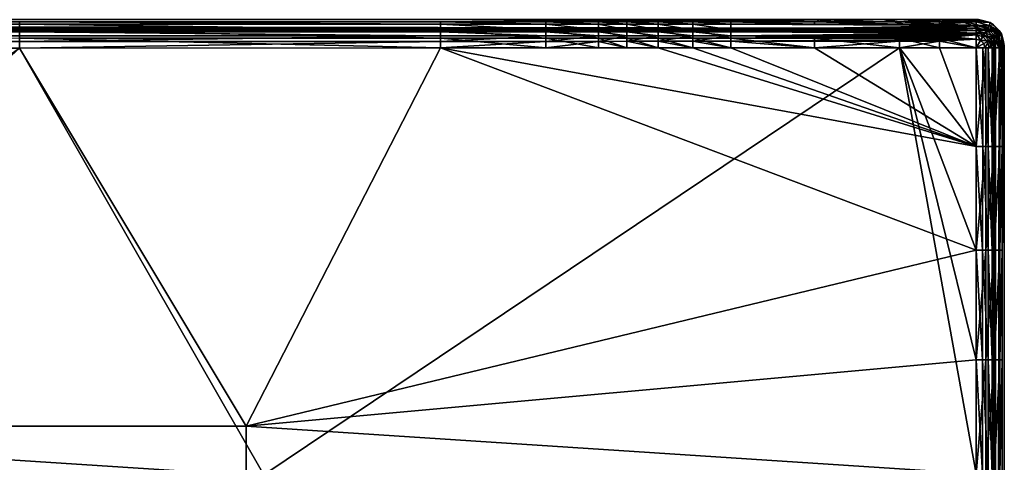
# Model space of a CAD drawing. Extents: x 3 to 1654, y 4 to 755.
# Drawn here: x 1539 to 1654, y 704 to 755 of the extents above; entities that cross this region are included whole.
import ezdxf

# ---------------------------------------------------------------- set-up
doc = ezdxf.new("R2010")
doc.units = 0
doc.header["$MEASUREMENT"] = 0
doc.layers.get('0').update_dxf_attribs({"linetype": 'CONTINUOUS'})

msp = doc.modelspace()

# ---------------------------------------------------------------- linework, layer by layer
for points in [[(907.13, 754.96, 479.34), (1441.73, 754.69, 494.44), (1539.39, 754.69, 494.47)], [(912.48, 754.96, 479.34), (907.13, 754.96, 479.34), (1539.39, 754.69, 494.47)], [(912.48, 754.96, 479.34), (1539.39, 754.69, 494.47), (1588.23, 754.69, 494.49)], [(912.48, 754.96, 479.34), (1588.23, 754.69, 494.49), (1613.91, 754.96, 479.34)], [(912.48, 754.96, 479.34), (1613.91, 754.96, 479.34), (1621.12, 754.96, 479.34)], [(912.48, 754.96, 479.34), (1621.12, 754.96, 479.34), (1624.74, 754.96, 479.34)], [(912.48, 754.96, 479.34), (1624.74, 754.96, 479.34), (1626.68, 754.96, 479.34)], [(912.48, 754.96, 479.34), (1626.68, 754.96, 479.34), (1628.81, 754.96, 479.34)], [(912.48, 754.96, 479.34), (1628.81, 754.96, 479.34), (1631.2, 754.96, 479.34)], [(912.48, 754.96, 479.34), (1631.2, 754.96, 479.34), (1633.82, 754.96, 479.34)], [(912.48, 754.96, 479.34), (1633.82, 754.96, 479.34), (1639.54, 754.96, 479.34)], [(912.48, 754.96, 479.34), (1639.54, 754.96, 479.34), (1644.22, 753.96, 479.34)], [(912.48, 754.96, 479.34), (1644.22, 753.96, 479.34), (973.11, 753.96, 479.34)], [(1539.39, 753.69, 494.46), (958.21, 753.96, 479.34), (967.03, 753.96, 479.34)], [(1441.73, 753.69, 494.42), (958.21, 753.96, 479.34), (1539.39, 753.69, 494.46)], [(1588.23, 753.69, 494.47), (967.03, 753.96, 479.34), (969.23, 753.96, 479.34)], [(1539.39, 753.69, 494.46), (967.03, 753.96, 479.34), (1588.23, 753.69, 494.47)], [(1600.44, 753.69, 494.47), (969.23, 753.96, 479.34), (970.34, 753.96, 479.34)], [(1588.23, 753.69, 494.47), (969.23, 753.96, 479.34), (1600.44, 753.69, 494.47)], [(1606.56, 753.69, 494.47), (970.34, 753.96, 479.34), (970.93, 753.96, 479.34)], [(1600.44, 753.69, 494.47), (970.34, 753.96, 479.34), (1606.56, 753.69, 494.47)], [(1609.83, 753.69, 494.47), (970.93, 753.96, 479.34), (971.58, 753.96, 479.34)], [(1606.56, 753.69, 494.47), (970.93, 753.96, 479.34), (1609.83, 753.69, 494.47)], [(1613.45, 753.69, 494.48), (971.58, 753.96, 479.34), (972.31, 753.96, 479.34)], [(1609.83, 753.69, 494.47), (971.58, 753.96, 479.34), (1613.45, 753.69, 494.48)], [(1617.48, 753.69, 494.48), (972.31, 753.96, 479.34), (973.11, 753.96, 479.34)], [(1613.45, 753.69, 494.48), (972.31, 753.96, 479.34), (1617.48, 753.69, 494.48)], [(1621.91, 753.69, 494.48), (973.11, 753.96, 479.34), (974.85, 753.96, 479.34)], [(1617.48, 753.69, 494.48), (973.11, 753.96, 479.34), (1621.91, 753.69, 494.48)], [(1644.22, 753.96, 479.34), (974.85, 753.96, 479.34), (973.11, 753.96, 479.34)], [(1631.6, 753.69, 494.48), (974.85, 753.96, 479.34), (976.63, 753.96, 479.34)], [(1621.91, 753.69, 494.48), (974.85, 753.96, 479.34), (1631.6, 753.69, 494.48)], [(1644.22, 753.96, 479.34), (976.63, 753.96, 479.34), (974.85, 753.96, 479.34)], [(1641.46, 753.69, 494.48), (976.63, 753.96, 479.34), (1644.22, 753.96, 479.34)], [(1631.6, 753.69, 494.48), (976.63, 753.96, 479.34), (1641.46, 753.69, 494.48)], [(1441.73, 754.69, 494.44), (1539.39, 754.45, 495.61), (1539.39, 754.69, 494.47)], [(1539.39, 754.45, 495.61), (1441.73, 754.69, 494.44), (1441.73, 754.44, 495.59)], [(1539.39, 754.45, 495.61), (1441.73, 754.44, 495.59), (1539.39, 753.79, 496.57)], [(1539.39, 753.79, 496.57), (1441.73, 754.44, 495.59), (1441.73, 753.77, 496.55)], [(1539.39, 754.45, 495.61), (1588.23, 754.45, 495.62), (1539.39, 754.69, 494.47)], [(1588.23, 754.69, 494.49), (1539.39, 754.69, 494.47), (1588.23, 754.45, 495.62)], [(1539.39, 754.45, 495.61), (1539.39, 753.79, 496.57), (1588.23, 753.79, 496.58)], [(1539.39, 754.45, 495.61), (1588.23, 753.79, 496.58), (1588.23, 754.45, 495.62)], [(1600.44, 754.69, 494.49), (1613.91, 754.96, 479.34), (1588.23, 754.69, 494.49)], [(1588.23, 754.69, 494.49), (1600.44, 754.45, 495.62), (1600.44, 754.69, 494.49)], [(1600.44, 754.45, 495.62), (1588.23, 754.69, 494.49), (1588.23, 754.45, 495.62)], [(1600.44, 754.45, 495.62), (1588.23, 754.45, 495.62), (1600.44, 753.79, 496.58)], [(1600.44, 753.79, 496.58), (1588.23, 754.45, 495.62), (1588.23, 753.79, 496.58)], [(1600.44, 754.69, 494.49), (1621.12, 754.96, 479.34), (1613.91, 754.96, 479.34)], [(1606.56, 754.69, 494.49), (1621.12, 754.96, 479.34), (1600.44, 754.69, 494.49)], [(1600.44, 754.45, 495.62), (1606.56, 754.45, 495.63), (1600.44, 754.69, 494.49)], [(1606.56, 754.69, 494.49), (1600.44, 754.69, 494.49), (1606.56, 754.45, 495.63)], [(1600.44, 754.45, 495.62), (1600.44, 753.79, 496.58), (1606.56, 753.79, 496.58)], [(1600.44, 754.45, 495.62), (1606.56, 753.79, 496.58), (1606.56, 754.45, 495.63)], [(1606.56, 754.69, 494.49), (1624.74, 754.96, 479.34), (1621.12, 754.96, 479.34)], [(1609.83, 754.69, 494.49), (1624.74, 754.96, 479.34), (1606.56, 754.69, 494.49)], [(1606.56, 754.69, 494.49), (1609.83, 754.45, 495.63), (1609.83, 754.69, 494.49)], [(1609.83, 754.45, 495.63), (1606.56, 754.69, 494.49), (1606.56, 754.45, 495.63)], [(1609.83, 754.45, 495.63), (1606.56, 754.45, 495.63), (1609.83, 753.79, 496.58)], [(1609.83, 753.79, 496.58), (1606.56, 754.45, 495.63), (1606.56, 753.79, 496.58)], [(1609.83, 754.69, 494.49), (1626.68, 754.96, 479.34), (1624.74, 754.96, 479.34)], [(1613.45, 754.69, 494.49), (1626.68, 754.96, 479.34), (1609.83, 754.69, 494.49)], [(1609.83, 754.45, 495.63), (1613.45, 754.45, 495.63), (1609.83, 754.69, 494.49)], [(1613.45, 754.69, 494.49), (1609.83, 754.69, 494.49), (1613.45, 754.45, 495.63)], [(1609.83, 754.45, 495.63), (1609.83, 753.79, 496.58), (1613.45, 753.79, 496.58)], [(1609.83, 754.45, 495.63), (1613.45, 753.79, 496.58), (1613.45, 754.45, 495.63)], [(1613.45, 754.69, 494.49), (1628.81, 754.96, 479.34), (1626.68, 754.96, 479.34)], [(1617.48, 754.69, 494.49), (1628.81, 754.96, 479.34), (1613.45, 754.69, 494.49)], [(1613.45, 754.69, 494.49), (1617.48, 754.45, 495.63), (1617.48, 754.69, 494.49)], [(1617.48, 754.45, 495.63), (1613.45, 754.69, 494.49), (1613.45, 754.45, 495.63)], [(1617.48, 754.45, 495.63), (1613.45, 754.45, 495.63), (1617.48, 753.79, 496.58)], [(1617.48, 753.79, 496.58), (1613.45, 754.45, 495.63), (1613.45, 753.79, 496.58)], [(1617.48, 754.69, 494.49), (1631.2, 754.96, 479.34), (1628.81, 754.96, 479.34)], [(1621.91, 754.69, 494.5), (1631.2, 754.96, 479.34), (1617.48, 754.69, 494.49)], [(1617.48, 754.45, 495.63), (1621.91, 754.45, 495.63), (1617.48, 754.69, 494.49)], [(1621.91, 754.69, 494.5), (1617.48, 754.69, 494.49), (1621.91, 754.45, 495.63)], [(1617.48, 754.45, 495.63), (1617.48, 753.79, 496.58), (1621.91, 753.79, 496.59)], [(1617.48, 754.45, 495.63), (1621.91, 753.79, 496.59), (1621.91, 754.45, 495.63)], [(1621.91, 754.69, 494.5), (1633.82, 754.96, 479.34), (1631.2, 754.96, 479.34)], [(1631.6, 754.69, 494.5), (1633.82, 754.96, 479.34), (1621.91, 754.69, 494.5)], [(1621.91, 754.69, 494.5), (1631.6, 754.45, 495.63), (1631.6, 754.69, 494.5)], [(1631.6, 754.45, 495.63), (1621.91, 754.69, 494.5), (1621.91, 754.45, 495.63)], [(1631.6, 754.45, 495.63), (1621.91, 754.45, 495.63), (1650.36, 754.27, 495.98)], [(1650.36, 754.27, 495.98), (1621.91, 754.45, 495.63), (1621.91, 753.79, 496.59)], [(1650.36, 754.27, 495.98), (1621.91, 753.79, 496.59), (1631.6, 753.79, 496.59)], [(1631.6, 754.69, 494.5), (1639.54, 754.96, 479.34), (1633.82, 754.96, 479.34)], [(1639.54, 754.96, 479.34), (1631.6, 754.69, 494.5), (1641.46, 754.69, 494.5)], [(1631.6, 754.45, 495.63), (1641.46, 754.45, 495.63), (1631.6, 754.69, 494.5)], [(1641.46, 754.69, 494.5), (1631.6, 754.69, 494.5), (1641.46, 754.45, 495.63)], [(1631.6, 754.45, 495.63), (1650.36, 754.27, 495.98), (1641.46, 754.45, 495.63)], [(1650.36, 754.27, 495.98), (1631.6, 753.79, 496.59), (1641.46, 753.79, 496.59)], [(1641.46, 754.69, 494.5), (1645.01, 754.96, 479.34), (1639.54, 754.96, 479.34)], [(1639.54, 754.96, 479.34), (1645.01, 754.96, 479.34), (1644.22, 753.96, 479.34)], [(1641.46, 754.69, 494.5), (1645.37, 754.96, 479.34), (1645.01, 754.96, 479.34)], [(1641.46, 754.69, 494.5), (1646.09, 754.69, 494.5), (1648.1, 754.96, 479.34)], [(1641.46, 754.69, 494.5), (1648.1, 754.96, 479.34), (1645.37, 754.96, 479.34)], [(1646.09, 754.69, 494.5), (1641.46, 754.69, 494.5), (1646.09, 754.45, 495.63)], [(1646.09, 754.45, 495.63), (1641.46, 754.69, 494.5), (1641.46, 754.45, 495.63)], [(1646.09, 754.45, 495.63), (1641.46, 754.45, 495.63), (1650.36, 754.27, 495.98)], [(1650.36, 754.27, 495.98), (1641.46, 753.79, 496.59), (1646.09, 753.8, 496.59)], [(1648.1, 753.96, 479.34), (1646.09, 753.69, 494.48), (1641.46, 753.69, 494.48)], [(1648.1, 753.96, 479.34), (1641.46, 753.69, 494.48), (1645.36, 753.96, 479.34)], [(1641.46, 753.69, 494.48), (1644.22, 753.96, 479.34), (1645.36, 753.96, 479.34)], [(1644.22, 753.96, 479.34), (1645.01, 754.96, 479.34), (1645.37, 754.96, 479.34)], [(1644.22, 753.96, 479.34), (1645.37, 754.96, 479.34), (1648.1, 754.96, 479.34)], [(1645.36, 753.96, 479.34), (1644.22, 753.96, 479.34), (1648.1, 754.96, 479.34)], [(1650.62, 753.96, 479.34), (1645.36, 753.96, 479.34), (1648.1, 754.96, 479.34)], [(1650.62, 753.96, 479.34), (1648.1, 753.96, 479.34), (1645.36, 753.96, 479.34)], [(1646.09, 754.69, 494.5), (1650.36, 754.69, 494.5), (1650.62, 754.96, 479.34)], [(1646.09, 754.69, 494.5), (1650.62, 754.96, 479.34), (1648.1, 754.96, 479.34)], [(1650.36, 754.69, 494.5), (1646.09, 754.45, 495.63), (1650.36, 754.27, 495.98)], [(1650.36, 754.69, 494.5), (1646.09, 754.69, 494.5), (1646.09, 754.45, 495.63)], [(1650.36, 754.27, 495.98), (1646.09, 753.8, 496.59), (1650.36, 753.18, 497.06)], [(1650.62, 753.96, 479.34), (1650.36, 753.69, 494.49), (1646.09, 753.69, 494.48)], [(1650.62, 753.96, 479.34), (1646.09, 753.69, 494.48), (1648.1, 753.96, 479.34)], [(1648.1, 754.96, 479.34), (1650.62, 754.96, 479.34), (1651.09, 754.86, 479.34)], [(1648.1, 754.96, 479.34), (1651.09, 754.86, 479.34), (1651.98, 754.63, 479.34)], [(1648.1, 754.96, 479.34), (1651.98, 754.63, 479.34), (1653.03, 753.71, 479.34)], [(1650.94, 753.9, 479.34), (1650.62, 753.96, 479.34), (1648.1, 754.96, 479.34)], [(1650.94, 753.9, 479.34), (1648.1, 754.96, 479.34), (1653.03, 753.71, 479.34)], [(1650.36, 754.69, 494.5), (1651.09, 754.86, 479.34), (1650.62, 754.96, 479.34)], [(1650.36, 754.69, 494.5), (1651.98, 754.63, 479.34), (1651.09, 754.86, 479.34)], [(1650.36, 754.69, 494.5), (1651.86, 754.29, 494.52), (1651.98, 754.63, 479.34)], [(1651.86, 754.29, 494.52), (1650.36, 754.69, 494.5), (1650.36, 754.29, 495.95)], [(1650.36, 754.69, 494.5), (1650.36, 754.27, 495.98), (1650.36, 754.29, 495.95)], [(1651.86, 754.29, 494.52), (1650.36, 754.29, 495.95), (1651.66, 753.94, 495.95)], [(1650.36, 754.29, 495.95), (1650.36, 754.27, 495.98), (1651.66, 753.94, 495.95)], [(1650.36, 753.18, 497.06), (1650.36, 751.69, 497.45), (1650.36, 754.27, 495.98)], [(1651.11, 752.99, 497.05), (1651.66, 753.94, 495.95), (1650.36, 754.27, 495.98)], [(1651.11, 752.99, 497.05), (1650.36, 754.27, 495.98), (1650.36, 753.19, 497.05)], [(1650.36, 751.69, 497.45), (1650.36, 753.19, 497.05), (1650.36, 754.27, 495.98)], [(1650.36, 753.69, 494.49), (1650.62, 753.96, 479.34), (1650.94, 753.9, 479.34)], [(1651.11, 752.99, 497.05), (1652.61, 752.99, 495.95), (1651.66, 753.94, 495.95)], [(1651.86, 754.29, 494.52), (1651.66, 753.94, 495.95), (1652.96, 753.19, 494.52)], [(1651.66, 753.94, 495.95), (1652.61, 752.99, 495.95), (1652.96, 753.19, 494.52)], [(1651.86, 754.29, 494.52), (1652.38, 754.36, 479.34), (1651.98, 754.63, 479.34)], [(1651.86, 754.29, 494.52), (1653.03, 753.71, 479.34), (1652.38, 754.36, 479.34)], [(1651.86, 754.29, 494.52), (1652.96, 753.19, 494.52), (1653.03, 753.71, 479.34)], [(1651.98, 754.63, 479.34), (1652.38, 754.36, 479.34), (1653.03, 753.71, 479.34)], [(1539.39, 752.81, 497.21), (1539.39, 753.79, 496.57), (1441.73, 753.77, 496.55)], [(1539.39, 753.69, 494.46), (1539.39, 753.53, 495.21), (1441.73, 753.69, 494.42)], [(1539.39, 753.53, 495.21), (1441.73, 753.53, 495.19), (1441.73, 753.69, 494.42)], [(1539.39, 753.53, 495.21), (1539.39, 753.09, 495.85), (1441.73, 753.53, 495.19)], [(1441.73, 753.08, 495.83), (1441.73, 753.53, 495.19), (1539.39, 753.09, 495.85)], [(1441.73, 752.42, 496.25), (1441.73, 753.08, 495.83), (1539.39, 753.09, 495.85)], [(1441.73, 752.42, 496.25), (1539.39, 753.09, 495.85), (1539.39, 752.44, 496.28)], [(1539.39, 752.81, 497.21), (1588.23, 752.82, 497.22), (1539.39, 753.79, 496.57)], [(1588.23, 752.82, 497.22), (1588.23, 753.79, 496.58), (1539.39, 753.79, 496.57)], [(1539.39, 753.53, 495.21), (1539.39, 753.69, 494.46), (1588.23, 753.53, 495.23)], [(1539.39, 753.69, 494.46), (1588.23, 753.69, 494.47), (1588.23, 753.53, 495.23)], [(1539.39, 753.53, 495.21), (1588.23, 753.53, 495.23), (1588.23, 753.09, 495.86)], [(1539.39, 753.53, 495.21), (1588.23, 753.09, 495.86), (1539.39, 753.09, 495.85)], [(1588.23, 752.44, 496.29), (1539.39, 752.44, 496.28), (1588.23, 753.09, 495.86)], [(1539.39, 752.44, 496.28), (1539.39, 753.09, 495.85), (1588.23, 753.09, 495.86)], [(1539.39, 752.81, 497.21), (1588.23, 751.68, 497.43), (1588.23, 752.82, 497.22)], [(1539.39, 751.66, 497.42), (1588.23, 751.68, 497.43), (1539.39, 752.81, 497.21)], [(1600.44, 752.82, 497.22), (1600.44, 753.79, 496.58), (1588.23, 753.79, 496.58)], [(1600.44, 752.82, 497.22), (1588.23, 753.79, 496.58), (1588.23, 752.82, 497.22)], [(1600.44, 753.69, 494.47), (1600.44, 753.53, 495.23), (1588.23, 753.69, 494.47)], [(1600.44, 753.53, 495.23), (1588.23, 753.53, 495.23), (1588.23, 753.69, 494.47)], [(1600.44, 753.53, 495.23), (1600.44, 753.09, 495.87), (1588.23, 753.53, 495.23)], [(1588.23, 753.09, 495.86), (1588.23, 753.53, 495.23), (1600.44, 753.09, 495.87)], [(1588.23, 752.44, 496.29), (1588.23, 753.09, 495.86), (1600.44, 753.09, 495.87)], [(1588.23, 752.44, 496.29), (1600.44, 753.09, 495.87), (1600.44, 752.44, 496.29)], [(1600.44, 752.82, 497.22), (1588.23, 752.82, 497.22), (1600.44, 751.68, 497.44)], [(1600.44, 751.68, 497.44), (1588.23, 752.82, 497.22), (1588.23, 751.68, 497.43)], [(1600.44, 752.82, 497.22), (1606.56, 752.82, 497.22), (1600.44, 753.79, 496.58)], [(1606.56, 752.82, 497.22), (1606.56, 753.79, 496.58), (1600.44, 753.79, 496.58)], [(1600.44, 753.53, 495.23), (1600.44, 753.69, 494.47), (1606.56, 753.53, 495.23)], [(1600.44, 753.69, 494.47), (1606.56, 753.69, 494.47), (1606.56, 753.53, 495.23)], [(1600.44, 753.53, 495.23), (1606.56, 753.53, 495.23), (1606.56, 753.09, 495.87)], [(1600.44, 753.53, 495.23), (1606.56, 753.09, 495.87), (1600.44, 753.09, 495.87)], [(1606.56, 752.44, 496.29), (1600.44, 752.44, 496.29), (1606.56, 753.09, 495.87)], [(1600.44, 752.44, 496.29), (1600.44, 753.09, 495.87), (1606.56, 753.09, 495.87)], [(1606.56, 751.68, 497.44), (1600.44, 752.82, 497.22), (1600.44, 751.68, 497.44)], [(1600.44, 752.82, 497.22), (1606.56, 751.68, 497.44), (1606.56, 752.82, 497.22)], [(1609.83, 752.82, 497.22), (1609.83, 753.79, 496.58), (1606.56, 753.79, 496.58)], [(1609.83, 752.82, 497.22), (1606.56, 753.79, 496.58), (1606.56, 752.82, 497.22)], [(1609.83, 753.69, 494.47), (1609.83, 753.53, 495.23), (1606.56, 753.69, 494.47)], [(1609.83, 753.53, 495.23), (1606.56, 753.53, 495.23), (1606.56, 753.69, 494.47)], [(1609.83, 753.53, 495.23), (1609.83, 753.09, 495.87), (1606.56, 753.53, 495.23)], [(1606.56, 753.09, 495.87), (1606.56, 753.53, 495.23), (1609.83, 753.09, 495.87)], [(1606.56, 752.44, 496.29), (1606.56, 753.09, 495.87), (1609.83, 753.09, 495.87)], [(1606.56, 752.44, 496.29), (1609.83, 753.09, 495.87), (1609.83, 752.45, 496.29)], [(1609.83, 752.82, 497.22), (1606.56, 752.82, 497.22), (1609.83, 751.68, 497.44)], [(1609.83, 751.68, 497.44), (1606.56, 752.82, 497.22), (1606.56, 751.68, 497.44)], [(1609.83, 752.82, 497.22), (1613.45, 752.82, 497.22), (1609.83, 753.79, 496.58)], [(1613.45, 752.82, 497.22), (1613.45, 753.79, 496.58), (1609.83, 753.79, 496.58)], [(1609.83, 753.53, 495.23), (1609.83, 753.69, 494.47), (1613.45, 753.53, 495.23)], [(1609.83, 753.69, 494.47), (1613.45, 753.69, 494.48), (1613.45, 753.53, 495.23)], [(1609.83, 753.53, 495.23), (1613.45, 753.53, 495.23), (1613.45, 753.09, 495.87)], [(1609.83, 753.53, 495.23), (1613.45, 753.09, 495.87), (1609.83, 753.09, 495.87)], [(1613.45, 752.45, 496.29), (1609.83, 752.45, 496.29), (1613.45, 753.09, 495.87)], [(1609.83, 752.45, 496.29), (1609.83, 753.09, 495.87), (1613.45, 753.09, 495.87)], [(1613.45, 751.68, 497.44), (1609.83, 752.82, 497.22), (1609.83, 751.68, 497.44)], [(1609.83, 752.82, 497.22), (1613.45, 751.68, 497.44), (1613.45, 752.82, 497.22)], [(1617.48, 752.82, 497.22), (1617.48, 753.79, 496.58), (1613.45, 753.79, 496.58)], [(1617.48, 752.82, 497.22), (1613.45, 753.79, 496.58), (1613.45, 752.82, 497.22)], [(1617.48, 753.69, 494.48), (1617.48, 753.53, 495.23), (1613.45, 753.69, 494.48)], [(1617.48, 753.53, 495.23), (1613.45, 753.53, 495.23), (1613.45, 753.69, 494.48)], [(1617.48, 753.53, 495.23), (1617.48, 753.09, 495.87), (1613.45, 753.53, 495.23)], [(1613.45, 753.09, 495.87), (1613.45, 753.53, 495.23), (1617.48, 753.09, 495.87)], [(1613.45, 752.45, 496.29), (1613.45, 753.09, 495.87), (1617.48, 753.09, 495.87)], [(1613.45, 752.45, 496.29), (1617.48, 753.09, 495.87), (1617.48, 752.45, 496.29)], [(1617.48, 752.82, 497.22), (1613.45, 752.82, 497.22), (1617.48, 751.68, 497.44)], [(1617.48, 751.68, 497.44), (1613.45, 752.82, 497.22), (1613.45, 751.68, 497.44)], [(1617.48, 752.82, 497.22), (1621.91, 752.82, 497.22), (1617.48, 753.79, 496.58)], [(1617.48, 753.79, 496.58), (1621.91, 752.82, 497.22), (1621.91, 753.79, 496.59)], [(1617.48, 753.53, 495.23), (1617.48, 753.69, 494.48), (1621.91, 753.53, 495.23)], [(1617.48, 753.69, 494.48), (1621.91, 753.69, 494.48), (1621.91, 753.53, 495.23)], [(1617.48, 753.53, 495.23), (1621.91, 753.53, 495.23), (1621.91, 753.09, 495.87)], [(1617.48, 753.53, 495.23), (1621.91, 753.09, 495.87), (1617.48, 753.09, 495.87)], [(1621.91, 752.45, 496.3), (1617.48, 752.45, 496.29), (1621.91, 753.09, 495.87)], [(1617.48, 752.45, 496.29), (1617.48, 753.09, 495.87), (1621.91, 753.09, 495.87)], [(1621.91, 751.68, 497.44), (1617.48, 752.82, 497.22), (1617.48, 751.68, 497.44)], [(1617.48, 752.82, 497.22), (1621.91, 751.68, 497.44), (1621.91, 752.82, 497.22)], [(1621.91, 752.82, 497.22), (1650.36, 753.18, 497.06), (1621.91, 753.79, 496.59)], [(1650.36, 753.18, 497.06), (1631.6, 753.79, 496.59), (1621.91, 753.79, 496.59)], [(1631.6, 753.69, 494.48), (1631.6, 753.53, 495.24), (1621.91, 753.69, 494.48)], [(1631.6, 753.53, 495.24), (1621.91, 753.53, 495.23), (1621.91, 753.69, 494.48)], [(1631.6, 753.53, 495.24), (1650.36, 753.41, 495.47), (1621.91, 753.53, 495.23)], [(1621.91, 753.09, 495.87), (1621.91, 753.53, 495.23), (1650.36, 753.41, 495.47)], [(1621.91, 753.09, 495.87), (1650.36, 753.41, 495.47), (1631.6, 753.09, 495.87)], [(1631.6, 752.83, 497.22), (1650.36, 753.18, 497.06), (1621.91, 752.82, 497.22)], [(1621.91, 752.45, 496.3), (1621.91, 753.09, 495.87), (1650.36, 752.68, 496.19)], [(1621.91, 753.09, 495.87), (1631.6, 753.09, 495.87), (1650.36, 752.68, 496.19)], [(1631.6, 752.83, 497.22), (1621.91, 752.82, 497.22), (1631.6, 751.69, 497.45)], [(1631.6, 751.69, 497.45), (1621.91, 752.82, 497.22), (1621.91, 751.68, 497.44)], [(1650.36, 753.18, 497.06), (1641.46, 753.79, 496.59), (1631.6, 753.79, 496.59)], [(1631.6, 753.53, 495.24), (1631.6, 753.69, 494.48), (1641.46, 753.53, 495.24)], [(1631.6, 753.69, 494.48), (1641.46, 753.69, 494.48), (1641.46, 753.53, 495.24)], [(1631.6, 753.53, 495.24), (1641.46, 753.53, 495.24), (1650.36, 753.41, 495.47)], [(1631.6, 753.09, 495.87), (1650.36, 753.41, 495.47), (1641.46, 753.09, 495.88)], [(1631.6, 752.83, 497.22), (1641.46, 752.83, 497.23), (1650.36, 753.18, 497.06)], [(1631.6, 753.09, 495.87), (1641.46, 753.09, 495.88), (1650.36, 752.68, 496.19)], [(1641.46, 751.69, 497.45), (1631.6, 752.83, 497.22), (1631.6, 751.69, 497.45)], [(1631.6, 752.83, 497.22), (1641.46, 751.69, 497.45), (1641.46, 752.83, 497.23)], [(1650.36, 753.18, 497.06), (1646.09, 753.8, 496.59), (1641.46, 753.79, 496.59)], [(1646.09, 753.69, 494.48), (1646.09, 753.53, 495.24), (1641.46, 753.69, 494.48)], [(1641.46, 753.69, 494.48), (1646.09, 753.53, 495.24), (1641.46, 753.53, 495.24)], [(1646.09, 753.53, 495.24), (1650.36, 753.41, 495.47), (1641.46, 753.53, 495.24)], [(1650.36, 753.41, 495.47), (1646.09, 753.09, 495.88), (1641.46, 753.09, 495.88)], [(1646.09, 752.83, 497.23), (1650.36, 753.18, 497.06), (1641.46, 752.83, 497.23)], [(1646.09, 753.09, 495.88), (1650.36, 752.68, 496.19), (1641.46, 753.09, 495.88)], [(1646.09, 752.83, 497.23), (1641.46, 752.83, 497.23), (1646.09, 751.69, 497.45)], [(1646.09, 751.69, 497.45), (1641.46, 752.83, 497.23), (1641.46, 751.69, 497.45)], [(1646.09, 753.69, 494.48), (1650.36, 753.69, 494.49), (1646.09, 753.53, 495.24)], [(1650.36, 753.69, 494.49), (1650.36, 753.41, 495.47), (1646.09, 753.53, 495.24)], [(1650.36, 752.68, 496.19), (1646.09, 753.09, 495.88), (1650.36, 753.41, 495.47)], [(1650.36, 751.69, 497.45), (1650.36, 753.18, 497.06), (1646.09, 752.83, 497.23)], [(1650.36, 751.69, 497.45), (1646.09, 752.83, 497.23), (1646.09, 751.69, 497.45)], [(1651.53, 753.74, 479.34), (1650.36, 753.69, 494.49), (1650.94, 753.9, 479.34)], [(1651.53, 753.74, 479.34), (1651.36, 753.42, 494.5), (1650.36, 753.69, 494.49)], [(1650.36, 753.69, 494.49), (1650.36, 753.43, 495.45), (1650.36, 753.41, 495.47)], [(1650.36, 753.69, 494.49), (1651.36, 753.42, 494.5), (1650.36, 753.43, 495.45)], [(1650.36, 753.43, 495.45), (1651.36, 753.42, 494.5), (1651.23, 753.19, 495.45)], [(1650.36, 753.43, 495.45), (1651.23, 753.19, 495.45), (1650.36, 753.41, 495.47)], [(1650.36, 753.41, 495.47), (1650.36, 751.69, 496.45), (1650.36, 752.68, 496.19)], [(1651.23, 753.19, 495.45), (1650.86, 752.56, 496.18), (1650.36, 753.41, 495.47)], [(1650.36, 751.69, 496.45), (1650.36, 753.41, 495.47), (1650.36, 752.69, 496.18)], [(1650.36, 752.69, 496.18), (1650.36, 753.41, 495.47), (1650.86, 752.56, 496.18)], [(1651.11, 752.99, 497.05), (1650.36, 753.19, 497.05), (1650.36, 751.69, 497.45)], [(1650.36, 753.18, 497.06), (1650.36, 751.69, 497.45), (1650.36, 751.69, 497.45)], [(1651.11, 752.99, 497.05), (1650.36, 751.69, 497.45), (1651.66, 752.44, 497.05)], [(1651.86, 752.56, 495.45), (1650.86, 752.56, 496.18), (1651.23, 753.19, 495.45)], [(1651.53, 753.74, 479.34), (1650.94, 753.9, 479.34), (1653.03, 753.71, 479.34)], [(1651.11, 752.99, 497.05), (1651.66, 752.44, 497.05), (1652.61, 752.99, 495.95)], [(1652.09, 752.69, 494.5), (1651.23, 753.19, 495.45), (1651.36, 753.42, 494.5)], [(1652.09, 752.69, 494.5), (1651.86, 752.56, 495.45), (1651.23, 753.19, 495.45)], [(1651.36, 753.42, 494.5), (1651.53, 753.74, 479.34), (1651.79, 753.56, 479.34)], [(1652.23, 753.13, 479.34), (1651.36, 753.42, 494.5), (1651.79, 753.56, 479.34)], [(1652.23, 753.13, 479.34), (1652.09, 752.69, 494.5), (1651.36, 753.42, 494.5)], [(1651.79, 753.56, 479.34), (1651.53, 753.74, 479.34), (1653.03, 753.71, 479.34)], [(1651.86, 751.69, 497.05), (1652.61, 752.99, 495.95), (1651.66, 752.44, 497.05)], [(1652.23, 753.13, 479.34), (1651.79, 753.56, 479.34), (1653.03, 753.71, 479.34)], [(1651.86, 751.69, 497.05), (1652.96, 751.69, 495.95), (1652.61, 752.99, 495.95)], [(1652.09, 752.69, 494.5), (1652.23, 753.13, 479.34), (1652.4, 752.86, 479.34)], [(1652.36, 751.69, 494.49), (1652.09, 752.69, 494.5), (1652.4, 752.86, 479.34)], [(1652.4, 752.86, 479.34), (1652.23, 753.13, 479.34), (1653.03, 753.71, 479.34)], [(1652.36, 751.69, 494.49), (1652.4, 752.86, 479.34), (1652.56, 752.27, 479.34)], [(1652.56, 752.27, 479.34), (1652.4, 752.86, 479.34), (1653.03, 753.71, 479.34)], [(1652.62, 751.96, 479.34), (1652.56, 752.27, 479.34), (1653.03, 753.71, 479.34)], [(1652.96, 751.69, 495.95), (1652.96, 753.19, 494.52), (1652.61, 752.99, 495.95)], [(1652.62, 447.5, 479.34), (1652.62, 751.96, 479.34), (1653.03, 753.71, 479.34)], [(1652.62, 445.42, 479.34), (1652.62, 447.5, 479.34), (1653.03, 753.71, 479.34)], [(1652.62, 443.24, 479.34), (1652.62, 445.42, 479.34), (1653.03, 753.71, 479.34)], [(1652.62, 440.92, 479.34), (1652.62, 443.24, 479.34), (1653.03, 753.71, 479.34)], [(1652.62, 438.52, 479.34), (1652.62, 440.92, 479.34), (1653.03, 753.71, 479.34)], [(1652.62, 436.09, 479.34), (1652.62, 438.52, 479.34), (1653.03, 753.71, 479.34)], [(1652.62, 433.73, 479.34), (1652.62, 436.09, 479.34), (1653.03, 753.71, 479.34)], [(1652.62, 429.36, 479.34), (1652.62, 433.73, 479.34), (1653.03, 753.71, 479.34)], [(1652.62, 412.86, 479.34), (1652.62, 429.36, 479.34), (1653.03, 753.71, 479.34)], [(1652.62, 404.56, 479.34), (1652.62, 412.86, 479.34), (1653.03, 753.71, 479.34)], [(1652.62, 396, 479.34), (1652.62, 404.56, 479.34), (1653.03, 753.71, 479.34)], [(1652.62, 391.79, 479.34), (1652.62, 396, 479.34), (1653.03, 753.71, 479.34)], [(1652.62, 387.64, 479.34), (1652.62, 391.79, 479.34), (1653.03, 753.71, 479.34)], [(1652.62, 379.38, 479.34), (1652.62, 387.64, 479.34), (1653.03, 753.71, 479.34)], [(1652.62, 371.1, 479.34), (1652.62, 379.38, 479.34), (1653.03, 753.71, 479.34)], [(1652.62, 371.1, 479.34), (1653.03, 753.71, 479.34), (1653.62, 341, 479.34)], [(1652.96, 753.19, 494.52), (1653.29, 753.31, 479.34), (1653.03, 753.71, 479.34)], [(1653.29, 753.31, 479.34), (1652.96, 753.19, 494.52), (1653.36, 751.69, 494.5)], [(1653.36, 751.69, 494.5), (1652.96, 753.19, 494.52), (1652.96, 751.69, 495.95)], [(1653.03, 753.71, 479.34), (1653.29, 753.31, 479.34), (1653.53, 752.43, 479.34)], [(1653.03, 753.71, 479.34), (1653.53, 752.43, 479.34), (1653.62, 745.19, 479.34)], [(1653.03, 753.71, 479.34), (1653.62, 745.19, 479.34), (1653.62, 416.82, 479.34)], [(1653.03, 753.71, 479.34), (1653.62, 416.82, 479.34), (1653.62, 415.36, 479.34)], [(1653.03, 753.71, 479.34), (1653.62, 415.36, 479.34), (1653.62, 413.89, 479.34)], [(1653.03, 753.71, 479.34), (1653.62, 413.89, 479.34), (1653.62, 412.46, 479.34)], [(1653.03, 753.71, 479.34), (1653.62, 412.46, 479.34), (1653.62, 411.1, 479.34)], [(1653.03, 753.71, 479.34), (1653.62, 411.1, 479.34), (1653.62, 394.76, 479.34)], [(1653.03, 753.71, 479.34), (1653.62, 394.76, 479.34), (1653.62, 389.57, 479.34)], [(1653.03, 753.71, 479.34), (1653.62, 389.57, 479.34), (1653.62, 387.01, 479.34)], [(1653.03, 753.71, 479.34), (1653.62, 387.01, 479.34), (1653.62, 384.5, 479.34)], [(1653.03, 753.71, 479.34), (1653.62, 384.5, 479.34), (1653.62, 379.48, 479.34)], [(1653.03, 753.71, 479.34), (1653.62, 379.48, 479.34), (1653.62, 374.46, 479.34)], [(1653.03, 753.71, 479.34), (1653.62, 374.46, 479.34), (1653.62, 369.37, 479.34)], [(1653.03, 753.71, 479.34), (1653.62, 369.37, 479.34), (1653.62, 364.27, 479.34)], [(1653.03, 753.71, 479.34), (1653.62, 364.27, 479.34), (1653.62, 359.25, 479.34)], [(1653.03, 753.71, 479.34), (1653.62, 359.25, 479.34), (1653.62, 354.24, 479.34)], [(1653.03, 753.71, 479.34), (1653.62, 354.24, 479.34), (1653.62, 351.74, 479.34)], [(1653.03, 753.71, 479.34), (1653.62, 351.74, 479.34), (1653.62, 349.22, 479.34)], [(1653.03, 753.71, 479.34), (1653.62, 349.22, 479.34), (1653.62, 347.89, 479.34)], [(1653.03, 753.71, 479.34), (1653.62, 347.89, 479.34), (1653.62, 346.5, 479.34)], [(1653.03, 753.71, 479.34), (1653.62, 346.5, 479.34), (1653.62, 343.68, 479.34)], [(1653.03, 753.71, 479.34), (1653.62, 343.68, 479.34), (1653.62, 342.31, 479.34)], [(1653.03, 753.71, 479.34), (1653.62, 342.31, 479.34), (1653.62, 341, 479.34)], [(1653.29, 753.31, 479.34), (1653.36, 751.69, 494.5), (1653.53, 752.43, 479.34)], [(1441.73, 752.42, 496.25), (1539.39, 752.44, 496.28), (1441.73, 751.65, 496.39)], [(1441.73, 751.65, 496.39), (1539.39, 752.44, 496.28), (1539.39, 751.67, 496.42)], [(1539.39, 751.67, 496.42), (1485.09, 701.98, 495.65), (1441.73, 751.65, 496.39)], [(1539.39, 751.66, 497.42), (1478, 707.77, 496.7), (1565.65, 707.77, 497.09)], [(1539.39, 751.67, 496.42), (1567.73, 702.11, 496.06), (1485.09, 701.98, 495.65)], [(1539.39, 751.67, 496.42), (1588.23, 752.44, 496.29), (1588.23, 751.68, 496.43)], [(1588.23, 752.44, 496.29), (1539.39, 751.67, 496.42), (1539.39, 752.44, 496.28)], [(1588.23, 751.68, 496.43), (1613.45, 751.69, 496.44), (1539.39, 751.67, 496.42)], [(1613.45, 751.69, 496.44), (1617.48, 751.69, 496.44), (1539.39, 751.67, 496.42)], [(1617.48, 751.69, 496.44), (1621.91, 751.69, 496.44), (1539.39, 751.67, 496.42)], [(1621.91, 751.69, 496.44), (1631.6, 751.69, 496.45), (1539.39, 751.67, 496.42)], [(1631.6, 751.69, 496.45), (1641.46, 751.69, 496.45), (1539.39, 751.67, 496.42)], [(1539.39, 751.67, 496.42), (1641.46, 751.69, 496.45), (1567.73, 702.11, 496.06)], [(1539.39, 751.66, 497.42), (1565.65, 707.77, 497.09), (1588.23, 751.68, 497.43)], [(1650.35, 728.22, 497.44), (1588.23, 751.68, 497.43), (1565.65, 707.77, 497.09)], [(1641.46, 751.69, 496.45), (1650.35, 702.23, 496.44), (1567.73, 702.11, 496.06)], [(1588.23, 752.44, 496.29), (1600.44, 752.44, 496.29), (1588.23, 751.68, 496.43)], [(1588.23, 751.68, 496.43), (1600.44, 752.44, 496.29), (1600.44, 751.68, 496.44)], [(1606.56, 751.68, 496.44), (1609.83, 751.69, 496.44), (1588.23, 751.68, 496.43)], [(1609.83, 751.69, 496.44), (1613.45, 751.69, 496.44), (1588.23, 751.68, 496.43)], [(1650.36, 740.24, 497.45), (1588.23, 751.68, 497.43), (1650.35, 728.22, 497.44)], [(1650.36, 740.24, 497.45), (1613.45, 751.68, 497.44), (1588.23, 751.68, 497.43)], [(1613.45, 751.68, 497.44), (1609.83, 751.68, 497.44), (1588.23, 751.68, 497.43)], [(1600.44, 751.68, 497.44), (1588.23, 751.68, 497.43), (1606.56, 751.68, 497.44)], [(1606.56, 751.68, 497.44), (1588.23, 751.68, 497.43), (1609.83, 751.68, 497.44)], [(1600.44, 751.68, 496.44), (1606.56, 751.68, 496.44), (1588.23, 751.68, 496.43)], [(1606.56, 751.68, 496.44), (1600.44, 751.68, 496.44), (1606.56, 752.44, 496.29)], [(1606.56, 752.44, 496.29), (1600.44, 751.68, 496.44), (1600.44, 752.44, 496.29)], [(1606.56, 752.44, 496.29), (1609.83, 752.45, 496.29), (1609.83, 751.69, 496.44)], [(1606.56, 751.68, 496.44), (1606.56, 752.44, 496.29), (1609.83, 751.69, 496.44)], [(1613.45, 752.45, 496.29), (1613.45, 751.69, 496.44), (1609.83, 752.45, 496.29)], [(1609.83, 751.69, 496.44), (1609.83, 752.45, 496.29), (1613.45, 751.69, 496.44)], [(1613.45, 751.69, 496.44), (1613.45, 752.45, 496.29), (1617.48, 751.69, 496.44)], [(1613.45, 752.45, 496.29), (1617.48, 752.45, 496.29), (1617.48, 751.69, 496.44)], [(1617.48, 751.68, 497.44), (1613.45, 751.68, 497.44), (1650.36, 740.24, 497.45)], [(1621.91, 752.45, 496.3), (1621.91, 751.69, 496.44), (1617.48, 752.45, 496.29)], [(1617.48, 751.69, 496.44), (1617.48, 752.45, 496.29), (1621.91, 751.69, 496.44)], [(1621.91, 751.68, 497.44), (1617.48, 751.68, 497.44), (1650.36, 740.24, 497.45)], [(1621.91, 752.45, 496.3), (1650.36, 752.68, 496.19), (1631.6, 752.45, 496.3)], [(1621.91, 751.69, 496.44), (1621.91, 752.45, 496.3), (1631.6, 751.69, 496.45)], [(1621.91, 752.45, 496.3), (1631.6, 752.45, 496.3), (1631.6, 751.69, 496.45)], [(1631.6, 751.69, 497.45), (1621.91, 751.68, 497.44), (1650.36, 740.24, 497.45)], [(1631.6, 752.45, 496.3), (1650.36, 752.68, 496.19), (1641.46, 752.45, 496.3)], [(1631.6, 752.45, 496.3), (1641.46, 752.45, 496.3), (1631.6, 751.69, 496.45)], [(1631.6, 751.69, 496.45), (1641.46, 752.45, 496.3), (1641.46, 751.69, 496.45)], [(1641.46, 751.69, 497.45), (1631.6, 751.69, 497.45), (1650.36, 740.24, 497.45)], [(1646.09, 752.45, 496.3), (1641.46, 752.45, 496.3), (1650.36, 752.68, 496.19)], [(1646.09, 751.69, 496.45), (1641.46, 751.69, 496.45), (1646.09, 752.45, 496.3)], [(1646.09, 752.45, 496.3), (1641.46, 751.69, 496.45), (1641.46, 752.45, 496.3)], [(1646.09, 751.69, 497.45), (1641.46, 751.69, 497.45), (1650.36, 740.24, 497.45)], [(1646.09, 751.69, 496.45), (1650.36, 740.24, 496.45), (1641.46, 751.69, 496.45)], [(1650.36, 740.24, 496.45), (1650.35, 728.22, 496.44), (1641.46, 751.69, 496.45)], [(1650.35, 728.22, 496.44), (1650.35, 715.48, 496.44), (1641.46, 751.69, 496.45)], [(1650.35, 715.48, 496.44), (1650.35, 702.23, 496.44), (1641.46, 751.69, 496.45)], [(1650.36, 751.69, 496.45), (1646.09, 752.45, 496.3), (1650.36, 752.68, 496.19)], [(1650.36, 751.69, 496.45), (1646.09, 751.69, 496.45), (1646.09, 752.45, 496.3)], [(1650.36, 751.69, 497.45), (1646.09, 751.69, 497.45), (1650.36, 740.24, 497.45)], [(1646.09, 751.69, 496.45), (1650.36, 751.69, 496.45), (1650.36, 740.24, 496.45)], [(1650.36, 752.69, 496.18), (1650.86, 752.56, 496.18), (1650.36, 751.69, 496.45)], [(1650.36, 752.68, 496.19), (1650.36, 751.69, 496.45), (1650.36, 751.69, 496.45)], [(1650.36, 751.69, 496.45), (1650.86, 752.56, 496.18), (1651.23, 752.19, 496.18)], [(1651.86, 751.69, 497.05), (1651.66, 752.44, 497.05), (1650.36, 751.69, 497.45)], [(1651.36, 751.69, 496.18), (1650.36, 751.69, 496.45), (1651.23, 752.19, 496.18)], [(1650.36, 751.69, 497.45), (1650.36, 740.24, 497.45), (1651.5, 751.69, 497.23)], [(1651.5, 751.69, 497.23), (1650.36, 740.24, 497.45), (1651.49, 740.24, 497.23)], [(1650.36, 751.69, 496.45), (1651.12, 740.24, 496.3), (1650.36, 740.24, 496.45)], [(1650.36, 751.69, 496.45), (1651.12, 751.69, 496.3), (1651.12, 740.24, 496.3)], [(1651.5, 751.69, 497.23), (1650.36, 751.69, 497.45), (1650.36, 751.69, 497.45)], [(1651.86, 751.69, 497.05), (1650.36, 751.69, 497.45), (1651.5, 751.69, 497.23)], [(1650.36, 751.69, 496.45), (1650.36, 751.69, 496.45), (1651.12, 751.69, 496.3)], [(1650.36, 751.69, 496.45), (1651.36, 751.69, 496.18), (1651.12, 751.69, 496.3)], [(1651.86, 752.56, 495.45), (1651.23, 752.19, 496.18), (1650.86, 752.56, 496.18)], [(1651.12, 740.24, 496.3), (1651.12, 751.69, 496.3), (1651.76, 740.24, 495.87)], [(1651.12, 751.69, 496.3), (1651.76, 751.69, 495.88), (1651.76, 740.24, 495.87)], [(1651.36, 751.69, 496.18), (1652.09, 751.69, 495.45), (1651.12, 751.69, 496.3)], [(1651.76, 751.69, 495.88), (1651.12, 751.69, 496.3), (1652.09, 751.69, 495.45)], [(1651.36, 751.69, 496.18), (1651.23, 752.19, 496.18), (1651.86, 752.56, 495.45)], [(1651.36, 751.69, 496.18), (1651.86, 752.56, 495.45), (1652.09, 751.69, 495.45)], [(1652.46, 740.24, 496.59), (1652.46, 751.69, 496.59), (1651.49, 740.24, 497.23)], [(1651.5, 751.69, 497.23), (1651.49, 740.24, 497.23), (1652.46, 751.69, 496.59)], [(1652.46, 751.69, 496.59), (1651.86, 751.69, 497.05), (1651.5, 751.69, 497.23)], [(1652.2, 751.69, 495.24), (1652.2, 740.24, 495.24), (1651.76, 751.69, 495.88)], [(1651.76, 740.24, 495.87), (1651.76, 751.69, 495.88), (1652.2, 740.24, 495.24)], [(1652.2, 751.69, 495.24), (1651.76, 751.69, 495.88), (1652.09, 751.69, 495.45)], [(1652.09, 752.69, 494.5), (1652.09, 751.69, 495.45), (1651.86, 752.56, 495.45)], [(1652.46, 751.69, 496.59), (1653.12, 751.69, 495.64), (1651.86, 751.69, 497.05)], [(1651.86, 751.69, 497.05), (1653.12, 751.69, 495.64), (1652.96, 751.69, 495.95)], [(1652.09, 752.69, 494.5), (1652.36, 751.69, 494.49), (1652.09, 751.69, 495.45)], [(1652.36, 751.69, 494.49), (1652.2, 751.69, 495.24), (1652.09, 751.69, 495.45)], [(1652.36, 751.69, 494.49), (1652.36, 740.24, 494.48), (1652.2, 751.69, 495.24)], [(1652.2, 751.69, 495.24), (1652.36, 740.24, 494.48), (1652.2, 740.24, 495.24)], [(1652.36, 751.69, 494.49), (1652.56, 752.27, 479.34), (1652.62, 751.96, 479.34)], [(1652.62, 447.5, 479.34), (1652.36, 751.69, 494.49), (1652.62, 751.96, 479.34)], [(1652.62, 447.5, 479.34), (1652.36, 740.24, 494.48), (1652.36, 751.69, 494.49)], [(1652.46, 751.69, 496.59), (1652.46, 740.24, 496.59), (1653.12, 751.69, 495.64)], [(1652.46, 740.24, 496.59), (1653.12, 740.24, 495.63), (1653.12, 751.69, 495.64)], [(1653.12, 751.69, 495.64), (1653.36, 751.69, 494.5), (1652.96, 751.69, 495.95)], [(1653.36, 740.24, 494.5), (1653.36, 751.69, 494.5), (1653.12, 740.24, 495.63)], [(1653.12, 751.69, 495.64), (1653.12, 740.24, 495.63), (1653.36, 751.69, 494.5)], [(1653.36, 751.69, 494.5), (1653.62, 751.96, 479.34), (1653.53, 752.43, 479.34)], [(1653.62, 751.96, 479.34), (1653.36, 751.69, 494.5), (1653.36, 740.24, 494.5)], [(1653.62, 751.96, 479.34), (1653.36, 740.24, 494.5), (1653.62, 745.19, 479.34)], [(1653.53, 752.43, 479.34), (1653.62, 751.96, 479.34), (1653.62, 745.19, 479.34)], [(1653.62, 745.19, 479.34), (1653.36, 740.24, 494.5), (1653.36, 728.22, 494.5)], [(1653.62, 745.19, 479.34), (1653.36, 728.22, 494.5), (1653.62, 738.09, 479.34)], [(1653.62, 745.19, 479.34), (1653.62, 738.09, 479.34), (1653.62, 418.23, 479.34)], [(1653.62, 745.19, 479.34), (1653.62, 418.23, 479.34), (1653.62, 416.82, 479.34)], [(1650.35, 728.22, 497.44), (1651.49, 728.22, 497.22), (1651.49, 740.24, 497.23)], [(1650.35, 728.22, 497.44), (1651.49, 740.24, 497.23), (1650.36, 740.24, 497.45)], [(1650.36, 740.24, 496.45), (1651.11, 728.22, 496.3), (1650.35, 728.22, 496.44)], [(1651.12, 740.24, 496.3), (1651.11, 728.22, 496.3), (1650.36, 740.24, 496.45)], [(1651.12, 740.24, 496.3), (1651.76, 728.22, 495.87), (1651.11, 728.22, 496.3)], [(1651.12, 740.24, 496.3), (1651.76, 740.24, 495.87), (1651.76, 728.22, 495.87)], [(1652.46, 740.24, 496.59), (1651.49, 740.24, 497.23), (1651.49, 728.22, 497.22)], [(1652.46, 740.24, 496.59), (1651.49, 728.22, 497.22), (1652.46, 728.22, 496.59)], [(1652.2, 728.22, 495.23), (1651.76, 728.22, 495.87), (1651.76, 740.24, 495.87)], [(1652.2, 728.22, 495.23), (1651.76, 740.24, 495.87), (1652.2, 740.24, 495.24)], [(1652.2, 728.22, 495.23), (1652.2, 740.24, 495.24), (1652.36, 728.22, 494.48)], [(1652.36, 740.24, 494.48), (1652.36, 728.22, 494.48), (1652.2, 740.24, 495.24)], [(1652.62, 445.42, 479.34), (1652.36, 728.22, 494.48), (1652.36, 740.24, 494.48)], [(1652.62, 447.5, 479.34), (1652.62, 445.42, 479.34), (1652.36, 740.24, 494.48)], [(1652.46, 740.24, 496.59), (1652.46, 728.22, 496.59), (1653.12, 740.24, 495.63)], [(1652.46, 728.22, 496.59), (1653.12, 728.22, 495.63), (1653.12, 740.24, 495.63)], [(1653.36, 740.24, 494.5), (1653.12, 740.24, 495.63), (1653.12, 728.22, 495.63)], [(1653.36, 740.24, 494.5), (1653.12, 728.22, 495.63), (1653.36, 728.22, 494.5)], [(1653.62, 738.09, 479.34), (1653.36, 728.22, 494.5), (1653.62, 418.23, 479.34)], [(1650.35, 728.22, 497.44), (1565.65, 707.77, 497.09), (1650.35, 715.48, 497.44)], [(1650.35, 715.48, 497.44), (1651.49, 728.22, 497.22), (1650.35, 728.22, 497.44)], [(1651.49, 728.22, 497.22), (1650.35, 715.48, 497.44), (1651.49, 715.48, 497.22)], [(1650.35, 728.22, 496.44), (1651.11, 715.48, 496.29), (1650.35, 715.48, 496.44)], [(1651.11, 715.48, 496.29), (1650.35, 728.22, 496.44), (1651.11, 728.22, 496.3)], [(1651.11, 715.48, 496.29), (1651.11, 728.22, 496.3), (1651.76, 715.48, 495.87)], [(1651.76, 728.22, 495.87), (1651.76, 715.48, 495.87), (1651.11, 728.22, 496.3)], [(1651.49, 728.22, 497.22), (1651.49, 715.48, 497.22), (1652.46, 728.22, 496.59)], [(1652.46, 715.48, 496.58), (1652.46, 728.22, 496.59), (1651.49, 715.48, 497.22)], [(1652.2, 728.22, 495.23), (1652.2, 715.48, 495.23), (1651.76, 728.22, 495.87)], [(1651.76, 728.22, 495.87), (1652.2, 715.48, 495.23), (1651.76, 715.48, 495.87)], [(1652.36, 715.48, 494.48), (1652.2, 728.22, 495.23), (1652.36, 728.22, 494.48)], [(1652.2, 728.22, 495.23), (1652.36, 715.48, 494.48), (1652.2, 715.48, 495.23)], [(1652.62, 443.24, 479.34), (1652.36, 715.48, 494.48), (1652.36, 728.22, 494.48)], [(1652.62, 445.42, 479.34), (1652.62, 443.24, 479.34), (1652.36, 728.22, 494.48)], [(1653.12, 715.48, 495.63), (1653.12, 728.22, 495.63), (1652.46, 715.48, 496.58)], [(1652.46, 715.48, 496.58), (1653.12, 728.22, 495.63), (1652.46, 728.22, 496.59)], [(1653.36, 728.22, 494.5), (1653.12, 715.48, 495.63), (1653.36, 715.48, 494.49)], [(1653.12, 715.48, 495.63), (1653.36, 728.22, 494.5), (1653.12, 728.22, 495.63)], [(1653.36, 715.48, 494.49), (1653.62, 418.23, 479.34), (1653.36, 728.22, 494.5)], [(1650.35, 702.23, 497.44), (1650.35, 715.48, 497.44), (1565.65, 707.77, 497.09)], [(1651.49, 702.23, 497.22), (1651.49, 715.48, 497.22), (1650.35, 702.23, 497.44)], [(1650.35, 702.23, 497.44), (1651.49, 715.48, 497.22), (1650.35, 715.48, 497.44)], [(1651.11, 715.48, 496.29), (1651.11, 702.23, 496.29), (1650.35, 715.48, 496.44)], [(1650.35, 715.48, 496.44), (1651.11, 702.23, 496.29), (1650.35, 702.23, 496.44)], [(1651.11, 715.48, 496.29), (1651.76, 715.48, 495.87), (1651.76, 702.23, 495.87)], [(1651.11, 715.48, 496.29), (1651.76, 702.23, 495.87), (1651.11, 702.23, 496.29)], [(1651.49, 702.23, 497.22), (1652.46, 702.23, 496.58), (1652.46, 715.48, 496.58)], [(1651.49, 702.23, 497.22), (1652.46, 715.48, 496.58), (1651.49, 715.48, 497.22)], [(1652.2, 702.23, 495.23), (1651.76, 702.23, 495.87), (1651.76, 715.48, 495.87)], [(1652.2, 702.23, 495.23), (1651.76, 715.48, 495.87), (1652.2, 715.48, 495.23)], [(1652.2, 702.23, 495.23), (1652.2, 715.48, 495.23), (1652.36, 702.23, 494.47)], [(1652.36, 715.48, 494.48), (1652.36, 702.23, 494.47), (1652.2, 715.48, 495.23)], [(1652.62, 440.92, 479.34), (1652.36, 702.23, 494.47), (1652.36, 715.48, 494.48)], [(1652.62, 443.24, 479.34), (1652.62, 440.92, 479.34), (1652.36, 715.48, 494.48)], [(1653.12, 715.48, 495.63), (1652.46, 715.48, 496.58), (1652.46, 702.23, 496.58)], [(1653.12, 715.48, 495.63), (1652.46, 702.23, 496.58), (1653.11, 702.23, 495.62)], [(1653.12, 715.48, 495.63), (1653.11, 702.23, 495.62), (1653.36, 715.48, 494.49)], [(1653.36, 702.23, 494.49), (1653.36, 715.48, 494.49), (1653.11, 702.23, 495.62)], [(1653.36, 715.48, 494.49), (1653.62, 416.82, 479.34), (1653.62, 418.23, 479.34)], [(1653.36, 702.23, 494.49), (1653.62, 416.82, 479.34), (1653.36, 715.48, 494.49)], [(1565.65, 702.1, 497.05), (1565.65, 707.77, 497.09), (1478, 707.77, 496.7)], [(1565.65, 702.1, 497.05), (1478, 707.77, 496.7), (1478, 701.95, 496.61)], [(1565.65, 702.1, 497.05), (1650.35, 702.23, 497.44), (1565.65, 707.77, 497.09)]]:
    msp.add_3dface(points)

doc.saveas('drawing.dxf')
